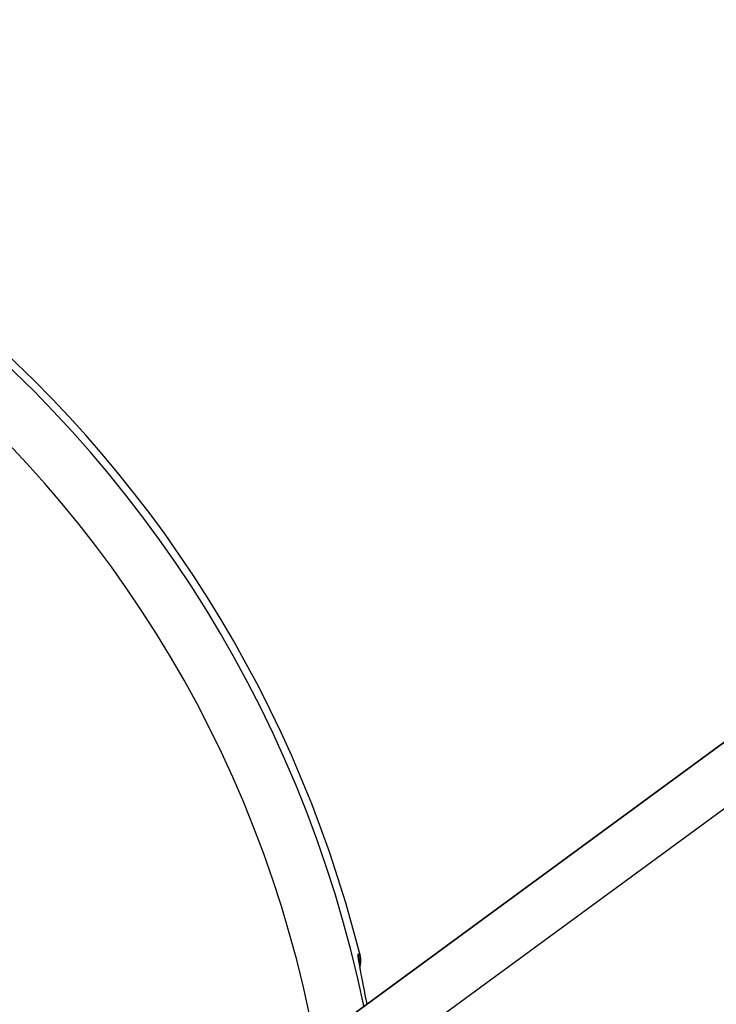
# Model space of a CAD drawing. Units: millimetres. Extents: x 342 to 1025, y -382 to 152.
# Drawn here: x 608 to 633, y -73 to -37 of the extents above; entities that cross this region are included whole.
import ezdxf

# ---------------------------------------------------------------- set-up
doc = ezdxf.new("R2010")
doc.units = ezdxf.units.MM
doc.linetypes.add('DASHED', pattern=[9.652, 8.128, -1.524])
doc.layers.add('nevidi', color=4, linetype='DASHED')

msp = doc.modelspace()

# ---------------------------------------------------------------- linework, layer by layer
at = {"color": 2}
for p, q in [((648.239, -52.837), (610.239, -80.67)), ((610.239, -80.67), (648.239, -52.837)), ((610.239, -80.67), (648.239, -52.837)), ((648.239, -52.837), (610.239, -80.67)), ((620.199, -72.646), (620.197, -72.637))]:
    msp.add_line(p, q, dxfattribs=at)
for points in [[(620.085, -72.049), (620.062, -71.923), (620.044, -71.817), (620.031, -71.729), (620.023, -71.66)], [(620.057, -71.456), (620.066, -71.494), (620.084, -71.619), (620.087, -71.745), (620.073, -71.871), (620.061, -71.919)], [(620.326, -73.288), (620.29, -73.104), (620.284, -73.072), (620.247, -72.884), (620.241, -72.854), (620.206, -72.675), (620.2, -72.646)]]:
    msp.add_lwpolyline(points, dxfattribs=at)
msp.add_arc((576.421, -82.451), 45, 14.1419, 165.8581, dxfattribs=at)
at = {"layer": 'nevidi', "color": 7, "linetype": 'Continuous'}
for p, q in [((645.421, -57.318), (617.273, -77.935)), ((620.034, -71.759), (620.034, -71.765))]:
    msp.add_line(p, q, dxfattribs=at)
for points in [[(620.2, -72.646), (620.167, -72.477), (620.162, -72.451), (620.132, -72.295), (620.127, -72.271), (620.1, -72.13), (620.095, -72.108), (620.071, -71.98), (620.067, -71.96), (620.047, -71.847), (620.044, -71.83), (620.027, -71.734), (620.025, -71.719), (620.013, -71.64), (620.011, -71.628), (620.003, -71.566), (620.002, -71.557), (619.998, -71.512), (619.998, -71.506), (619.999, -71.479), (620, -71.476), (620.005, -71.468)], [(620.005, -71.468), (620.031, -71.462), (620.057, -71.456)], [(620.005, -71.468), (620.007, -71.476), (620.014, -71.506), (620.026, -71.574), (620.029, -71.599), (620.032, -71.631), (620.035, -71.698), (620.035, -71.724), (620.034, -71.757)]]:
    msp.add_lwpolyline(points, dxfattribs=at)
for radius, start in [(44.718, 11.6752), (42.719, 10.4756)]:
    msp.add_arc((576.421, -82.451), radius, start, 180, dxfattribs=at)

doc.saveas('drawing.dxf')
